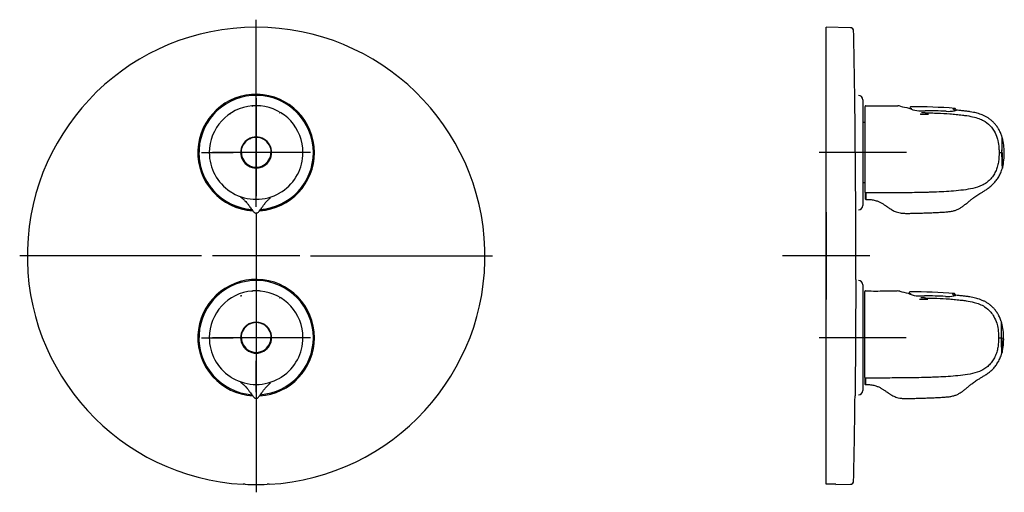
# Model space of a CAD drawing. Units: millimetres. Extents: x -18 to 455, y -18 to 566.
# Drawn here: x 3 to 455, y 349 to 566 of the extents above; entities that cross this region are included whole.
import ezdxf
from ezdxf.lldxf.tags import DXFTag

# ---------------------------------------------------------------- set-up
doc = ezdxf.new("R2010")
doc.units = ezdxf.units.MM
for name, color, linetype in [('$DDT_AUDIT_GENERATED_(108)', 7, 'Continuous'), ('$DDT_AUDIT_GENERATED_(10F)', 7, 'Continuous'), ('$DDT_AUDIT_GENERATED_(18D)', 7, 'Continuous'), ('$DDT_AUDIT_GENERATED_(97)', 7, 'Continuous'), ('$DDT_AUDIT_GENERATED_(9A)', 7, 'Continuous'), ('$DDT_AUDIT_GENERATED_(C9)', 7, 'Continuous'), ('$DDT_AUDIT_GENERATED_(CE)', 7, 'Continuous'), ('Default', 7, 'Continuous')]:
    doc.layers.add(name, color=color, linetype=linetype)
tags = doc.linetypes.add('CENTER2', pattern=[28.575, 19.05, -3.175, 3.175, -3.175]).pattern_tags.tags
tags[10:11] = [DXFTag(74, 4), DXFTag(75, 0), DXFTag(340, '0'), DXFTag(46, 0.0), DXFTag(50, 0.0), DXFTag(44, 0.0), DXFTag(45, 0.0)]
tags[8:9] = [DXFTag(74, 4), DXFTag(75, 0), DXFTag(340, '0'), DXFTag(46, 0.0), DXFTag(50, 0.0), DXFTag(44, 0.0), DXFTag(45, 0.0)]
tags[6:7] = [DXFTag(74, 4), DXFTag(75, 0), DXFTag(340, '0'), DXFTag(46, 0.0), DXFTag(50, 0.0), DXFTag(44, 0.0), DXFTag(45, 0.0)]
tags[4:5] = [DXFTag(74, 4), DXFTag(75, 0), DXFTag(340, '0'), DXFTag(46, 0.0), DXFTag(50, 0.0), DXFTag(44, 0.0), DXFTag(45, 0.0)]

# ---------------------------------------------------------------- blocks, each defined once
blk = doc.blocks.new('SEANNOT_GROUP')
at = {"layer": 'Default', "color": 7, "linetype": 'CENTER2'}
for p, q in [((111.35, 445.22), (111.35, 430.82)), ((111.35, 440.22), (111.35, 400.22)), ((86.35, 420.22), (100.75, 420.22)), ((131.35, 420.22), (91.35, 420.22)), ((136.35, 420.22), (121.95, 420.22)), ((111.35, 395.22), (111.35, 409.61))]:
    blk.add_line(p, q, dxfattribs=at)
blk = doc.blocks.new('SEANNOT_GROUP2')
at = {"layer": 'Default', "color": 7, "linetype": 'CENTER2'}
for p, q in [((111.35, 530.22), (111.35, 515.82)), ((111.35, 525.22), (111.35, 485.22)), ((86.35, 505.22), (100.75, 505.22)), ((131.35, 505.22), (91.35, 505.22)), ((136.35, 505.22), (121.95, 505.22)), ((111.35, 480.22), (111.35, 494.61))]:
    blk.add_line(p, q, dxfattribs=at)
blk = doc.blocks.new('SEANNOT_GROUP3')
at = {"layer": 'Default', "color": 7, "linetype": 'CENTER2'}
for p, q in [((372.91, 477.8), (372.91, 437.8)), ((392.91, 457.8), (352.91, 457.8))]:
    blk.add_line(p, q, dxfattribs=at)
blk = doc.blocks.new('SEANNOT_GROUP4')
at = {"layer": 'Default', "color": 7, "linetype": 'CENTER2'}
for p, q in [((389.76, 525.22), (389.76, 485.22)), ((409.76, 505.22), (369.76, 505.22))]:
    blk.add_line(p, q, dxfattribs=at)
blk = doc.blocks.new('SEANNOT_GROUP5')
at = {"layer": 'Default', "color": 7, "linetype": 'CENTER2'}
for p, q in [((389.71, 440.22), (389.71, 400.22)), ((409.71, 420.22), (369.71, 420.22))]:
    blk.add_line(p, q, dxfattribs=at)
blk = doc.blocks.new('SEANNOT_GROUP6')
at = {"layer": 'Default', "color": 7, "linetype": 'CENTER2'}
for p, q in [((111.35, 482.72), (111.35, 566.22)), ((111.35, 477.72), (111.35, 437.72)), ((86.35, 457.72), (2.85, 457.72)), ((131.35, 457.72), (91.35, 457.72)), ((136.35, 457.72), (219.85, 457.72)), ((111.35, 432.72), (111.35, 349.22))]:
    blk.add_line(p, q, dxfattribs=at)
blk = doc.blocks.new('SE')
at = {"layer": '$DDT_AUDIT_GENERATED_(108)', "color": 7, "linetype": 'Continuous'}
for radius, start, end in [(26.25, 0, 90), (26.55, 0, 86.6593), (26.55, 150.3875, 266.1055), (26.25, 180, 265.6152), (26.55, 273.8225, 0), (26.25, 274.3899, 0)]:
    blk.add_arc((111.35, 505.22), radius, start, end, dxfattribs=at)
at = {"layer": '$DDT_AUDIT_GENERATED_(10F)', "color": 7, "linetype": 'Continuous'}
for centre, radius, start, end in [((111.35, 505.22), 6.94, 359.9912, 180.0088), ((111.35, 505.21), 6.94, 179.9764, 254.9924), ((111.35, 505.21), 6.75, 179.9703, 0.0297), ((111.35, 505.21), 6.94, 285.0006, 0.0221), ((111.35, 512.63), 14.24, 262.7505, 277.2409), ((111.35, 508.6), 10.22, 265.0284, 273.7001), ((111.35, 420.22), 6.94, 359.9912, 180.0088), ((111.35, 420.21), 6.94, 179.9764, 254.9924), ((111.35, 420.21), 6.75, 179.9703, 0.0297), ((111.35, 420.21), 6.94, 285.0006, 0.0221), ((111.35, 427.63), 14.24, 262.7505, 277.2409), ((111.35, 423.6), 10.22, 265.0284, 273.7001)]:
    blk.add_arc(centre, radius, start, end, dxfattribs=at)
for centre in [(116.25, 510.08), (116.25, 425.08)]:
    blk.add_ellipse(centre, major_axis=(0.213, 0.211), ratio=0.999834, start_param=1.052659, end_param=1.277617, dxfattribs=at)
at = {"layer": '$DDT_AUDIT_GENERATED_(97)', "color": 7, "linetype": 'Continuous'}
for centre, start, end in [((111.35, 505.22), 0, 265.5958), ((111.35, 505.22), 274.369, 0), ((111.35, 420.22), 0, 265.5958), ((111.35, 420.22), 274.369, 0)]:
    blk.add_arc(centre, 26.25, start, end, dxfattribs=at)
at = {"layer": '$DDT_AUDIT_GENERATED_(9A)', "color": 7, "linetype": 'Continuous'}
for p, q in [((104.3, 439.24), (104.3, 439.21)), ((118.4, 439.21), (118.4, 439.24))]:
    blk.add_line(p, q, dxfattribs=at)
for centre, radius, start, end in [((111.38, 505.19), 21.53, 94.8562, 179.9167), ((111.2, 508.27), 18.44, 89.5301, 95.6842), ((111.5, 508.25), 18.46, 84.3146, 90.4671), ((113.31, 526.34), 0.283, 86.2267, 138.5152), ((111.32, 505.19), 21.53, 0.0833, 84.6547), ((111.35, 505.22), 7.1, 359.9949, 180.0289), ((111.35, 505.22), 7.05, 116.31, 183.69), ((109.67, 508.7), 3.19, 111.128, 116.9812), ((104.65, 509.78), 4.39, 21.5342, 25.4486), ((111.15, 507.01), 5.24, 94.8347, 101.7587), ((111.55, 507.01), 5.24, 78.2406, 85.1661), ((112.57, 511.85), 0.299, 87.1928, 127.3675), ((118.04, 509.78), 4.39, 154.5494, 155.4086), ((113.03, 508.7), 3.19, 63.0192, 68.8715), ((111.35, 505.22), 7.05, 356.31, 63.69), ((111.44, 505.28), 21.6, 180.1778, 236.2679), ((104.24, 505.71), 0.496, 265.3548, 271.4343), ((111.35, 505.21), 7.1, 180.0108, 0.013), ((107.5, 504.93), 3.19, 183.0192, 188.8715), ((104.05, 508.73), 4.39, 274.5494, 278.4677), ((118.65, 508.74), 4.39, 261.5342, 265.4486), ((115.2, 504.93), 3.19, 351.128, 356.9812), ((118.48, 505.41), 0.196, 260.6523, 276.1246), ((111.29, 505.26), 21.56, 303.6789, 359.8749), ((110.75, 497.14), 4.39, 141.5342, 145.4486), ((109.18, 502.02), 3.19, 231.128, 236.9812), ((111.35, 505.22), 7.05, 236.31, 303.69), ((113.52, 502.02), 3.19, 303.0192, 308.8715), ((111.95, 497.14), 4.39, 34.5494, 38.4677), ((104.92, 495.24), 9.62, 235.3732, 238.2348), ((110.52, 504.12), 20.11, 236.611, 240.2175), ((111.35, 505.19), 21.45, 239.712, 300.2969), ((112.08, 504.26), 20.28, 299.8262, 303.3912), ((117.63, 495.46), 9.88, 301.7499, 304.6095), ((111.38, 420.19), 21.53, 94.8562, 179.9167), ((111.2, 423.27), 18.44, 89.5301, 95.6842), ((111.5, 423.25), 18.46, 84.3146, 90.4671), ((113.31, 441.34), 0.283, 86.2267, 138.5152), ((111.32, 420.19), 21.53, 0.0833, 84.6547), ((111.35, 420.22), 7.1, 359.9949, 180.0289), ((111.35, 420.22), 7.05, 116.31, 183.69), ((109.67, 423.7), 3.19, 111.128, 116.9812), ((111.15, 422.01), 5.24, 94.8347, 101.7587), ((111.55, 422.01), 5.24, 78.2406, 85.1661), ((112.57, 426.85), 0.299, 87.1928, 127.3675), ((113.03, 423.7), 3.19, 63.0192, 68.8715), ((111.35, 420.22), 7.05, 356.31, 63.69), ((111.44, 420.28), 21.6, 180.1778, 236.2679), ((104.24, 420.71), 0.496, 265.3548, 271.4343), ((111.35, 420.21), 7.1, 180.0108, 0.013), ((118.48, 420.41), 0.196, 260.6523, 276.1246), ((111.29, 420.26), 21.56, 303.6789, 359.8749), ((107.5, 419.93), 3.19, 183.0192, 188.8715), ((104.05, 423.73), 4.39, 274.5494, 278.4677), ((118.65, 423.74), 4.39, 261.5342, 265.4486), ((115.2, 419.93), 3.19, 351.128, 356.9812), ((110.75, 412.14), 4.39, 141.5342, 145.4486), ((109.18, 417.02), 3.19, 231.128, 236.9812), ((111.35, 420.22), 7.05, 236.31, 303.69), ((113.52, 417.02), 3.19, 303.0192, 308.8715), ((111.95, 412.14), 4.39, 34.5494, 38.4677), ((104.92, 410.24), 9.62, 235.3732, 238.2348), ((110.52, 419.12), 20.11, 236.611, 240.2175), ((112.08, 419.26), 20.28, 299.8262, 303.3912), ((117.63, 410.46), 9.88, 301.7499, 304.6095), ((111.35, 420.19), 21.45, 239.712, 300.2969)]:
    blk.add_arc(centre, radius, start, end, dxfattribs=at)
for centre, major_axis, ratio, start_param, end_param in [((107.06, 503.44), (8.59, 3.56), 0.866047, 1.054376, 1.064939), ((115.64, 503.44), (-8.59, 3.56), 0.866047, -1.064938, -1.054375), ((110.74, 509.83), (1.21, -9.22), 0.866047, -1.064939, -1.054376), ((111.96, 509.83), (-1.21, -9.22), 0.866047, 1.054375, 1.064938), ((115.04, 502.39), (-7.38, 5.66), 0.866047, 1.054375, 1.064938), ((107.66, 502.39), (7.38, 5.66), 0.866047, -1.064938, -1.054375), ((107.06, 418.44), (8.59, 3.56), 0.866047, 1.054376, 1.064939), ((115.64, 418.44), (-8.59, 3.56), 0.866048, -1.064936, -1.054373), ((110.74, 424.83), (1.21, -9.22), 0.866047, -1.064939, -1.054376), ((111.96, 424.83), (-1.21, -9.22), 0.866047, 1.054375, 1.064938), ((115.04, 417.39), (-7.38, 5.66), 0.866047, 1.054375, 1.064938), ((107.66, 417.39), (7.38, 5.66), 0.866047, -1.064939, -1.054376)]:
    blk.add_ellipse(centre, major_axis=major_axis, ratio=ratio, start_param=start_param, end_param=end_param, dxfattribs=at)
for points, knots in [([(109.42, 526.62), (109.4, 526.62), (109.38, 526.62), (109.37, 526.62), (109.38, 526.62), (109.38, 526.62), (109.4, 526.62), (109.43, 526.62), (109.49, 526.61), (109.56, 526.58), (109.59, 526.54), (109.61, 526.52)], [0, 0, 0, 0, 0.207224, 0.428817, 0.515202, 0.580365, 0.607668, 0.643382, 0.744836, 0.887962, 1, 1, 1, 1]), ([(99.46, 522.94), (99.46, 522.92), (99.46, 522.92), (99.46, 522.91), (99.46, 522.91), (99.46, 522.9), (99.45, 522.9), (99.45, 522.89), (99.45, 522.89), (99.45, 522.88), (99.45, 522.88), (99.45, 522.88), (99.45, 522.88), (99.45, 522.88), (99.45, 522.88), (99.45, 522.87), (99.45, 522.86), (99.45, 522.85), (99.45, 522.85)], [0, 0, 0, 0, 0.023494, 0.059446, 0.095398, 0.13135, 0.203253, 0.347061, 0.418964, 0.490868, 0.562771, 0.634675, 0.670627, 0.706579, 0.74253, 0.778482, 0.922289, 1, 1, 1, 1]), ([(122.15, 523.45), (122.15, 523.45), (122.15, 523.46), (122.15, 523.46), (122.15, 523.46), (122.16, 523.46), (122.17, 523.46), (122.17, 523.47), (122.16, 523.47), (122.16, 523.46)], [0, 0, 0, 0, 0.130168, 0.249985, 0.345473, 0.500156, 0.750117, 0.84909, 1, 1, 1, 1]), ([(123.24, 522.94), (123.25, 522.94), (123.26, 522.93), (123.26, 522.91), (123.25, 522.9), (123.25, 522.88), (123.25, 522.86), (123.25, 522.85)], [0, 0, 0, 0, 0.118264, 0.25001, 0.500013, 0.76078, 1, 1, 1, 1]), ([(99.45, 487.33), (99.45, 487.33), (99.45, 487.32), (99.45, 487.32), (99.45, 487.32)], [0.91336208, 0.91336208, 0.91336208, 0.91336208, 0.91935101, 1, 1, 1, 1]), ([(104.2, 484.85), (104.2, 484.84), (104.21, 484.82), (104.27, 484.77), (104.37, 484.67), (104.5, 484.56), (104.82, 484.32), (105.29, 483.94), (105.8, 483.48), (106.33, 482.97), (107.03, 482.2), (107.88, 481.14), (108.66, 480.02), (109.34, 479.05), (109.87, 478.33), (110.33, 477.81), (110.76, 477.46), (111.13, 477.31), (111.44, 477.3), (111.78, 477.37), (112.21, 477.65), (112.73, 478.2), (113.31, 478.98), (113.99, 479.97), (114.83, 481.2), (115.43, 481.94), (115.82, 482.41)], [0.5319854, 0.5319854, 0.5319854, 0.5319854, 0.5439993, 0.5681316, 0.5960814, 0.6411231, 0.6762529, 0.7029766, 0.7143071, 0.7268831, 0.7474267, 0.77241, 0.8006206, 0.8200238, 0.8357348, 0.8479155, 0.8570853, 0.8647964, 0.8688414, 0.8731662, 0.8830498, 0.895597, 0.9127716, 0.9359609, 0.9652501, 1, 1, 1, 1]), ([(115.82, 482.41), (116.09, 482.71), (116.52, 483.19), (117.13, 483.76), (117.56, 484.13), (117.82, 484.35), (117.9, 484.43), (117.9, 484.45), (117.9, 484.45)], [0, 0, 0, 0, 0.0234054, 0.0452826, 0.066688, 0.0887678, 0.1124506, 0.1250982, 0.1250982, 0.1250982, 0.1250982]), ([(109.42, 441.62), (109.4, 441.62), (109.38, 441.62), (109.37, 441.62), (109.38, 441.62), (109.38, 441.62), (109.4, 441.62), (109.43, 441.62), (109.49, 441.61), (109.56, 441.58), (109.59, 441.54), (109.61, 441.52)], [0, 0, 0, 0, 0.207224, 0.428817, 0.515202, 0.580365, 0.607668, 0.643382, 0.744836, 0.887962, 1, 1, 1, 1]), ([(122.15, 438.45), (122.15, 438.45), (122.15, 438.46), (122.15, 438.46), (122.15, 438.46), (122.16, 438.46), (122.17, 438.46), (122.17, 438.47), (122.16, 438.47), (122.16, 438.46)], [0, 0, 0, 0, 0.130168, 0.249985, 0.345473, 0.500156, 0.750117, 0.84909, 1, 1, 1, 1]), ([(99.46, 437.94), (99.46, 437.92), (99.46, 437.92), (99.46, 437.91), (99.46, 437.91), (99.46, 437.9), (99.45, 437.9), (99.45, 437.89), (99.45, 437.89), (99.45, 437.88), (99.45, 437.88), (99.45, 437.88), (99.45, 437.88), (99.45, 437.88), (99.45, 437.88), (99.45, 437.87), (99.45, 437.86), (99.45, 437.85), (99.45, 437.85)], [0, 0, 0, 0, 0.023494, 0.059446, 0.095398, 0.13135, 0.203253, 0.347061, 0.418964, 0.490868, 0.562771, 0.634675, 0.670627, 0.706579, 0.74253, 0.778482, 0.922289, 1, 1, 1, 1]), ([(123.24, 437.94), (123.25, 437.94), (123.26, 437.93), (123.26, 437.91), (123.25, 437.9), (123.25, 437.88), (123.25, 437.86), (123.25, 437.85)], [0, 0, 0, 0, 0.118264, 0.25001, 0.500013, 0.76078, 1, 1, 1, 1]), ([(104.2, 399.85), (104.2, 399.84), (104.21, 399.82), (104.27, 399.77), (104.37, 399.67), (104.5, 399.56), (104.82, 399.32), (105.29, 398.94), (105.8, 398.48), (106.33, 397.97), (107.03, 397.2), (107.88, 396.14), (108.66, 395.02), (109.34, 394.05), (109.87, 393.33), (110.33, 392.81), (110.76, 392.46), (111.13, 392.31), (111.44, 392.3), (111.78, 392.37), (112.21, 392.65), (112.73, 393.2), (113.31, 393.98), (113.99, 394.97), (114.83, 396.2), (115.43, 396.94), (115.82, 397.41)], [0.5319854, 0.5319854, 0.5319854, 0.5319854, 0.5439993, 0.5681316, 0.5960814, 0.6411231, 0.6762529, 0.7029766, 0.7143071, 0.7268831, 0.7474267, 0.77241, 0.8006206, 0.8200238, 0.8357348, 0.8479155, 0.8570853, 0.8647964, 0.8688414, 0.8731662, 0.8830498, 0.895597, 0.9127716, 0.9359609, 0.9652501, 1, 1, 1, 1]), ([(115.82, 397.41), (116.09, 397.71), (116.52, 398.19), (117.13, 398.76), (117.56, 399.13), (117.82, 399.35), (117.9, 399.43), (117.9, 399.45), (117.9, 399.45)], [0, 0, 0, 0, 0.0234054, 0.0452826, 0.066688, 0.0887678, 0.1124506, 0.1250982, 0.1250982, 0.1250982, 0.1250982])]:
    blk.add_open_spline(points, degree=3, knots=knots, dxfattribs=at)
at = {"layer": '$DDT_AUDIT_GENERATED_(C9)', "color": 7, "linetype": 'Continuous'}
blk.add_line((104.43, 439.14), (104.44, 439.66), dxfattribs=at)
blk.add_arc((111.21, 418.88), 21.85, 107.9171, 108.0428, dxfattribs=at)
at = {"layer": '$DDT_AUDIT_GENERATED_(CE)', "color": 7, "linetype": 'Continuous'}
for p, q in [((105.35, 352.95), (105.35, 352.89)), ((117.35, 352.95), (117.35, 352.89))]:
    blk.add_line(p, q, dxfattribs=at)
for centre, radius, start, end in [((111.35, 457.72), 105, 273.2758, 266.7242), ((111.35, 505.22), 26.75, 0, 266.4897), ((111.35, 505.22), 26.75, 273.4994, 0), ((111.35, 420.22), 26.75, 0, 266.4896), ((111.35, 420.22), 26.75, 273.4993, 0), ((105.38, 339.62), 13.33, 85.8437, 90.1461), ((111.35, 457.72), 104.92, 267.2686, 272.7314), ((117.52, 333.72), 19.23, 90.5143, 93.4958)]:
    blk.add_arc(centre, radius, start, end, dxfattribs=at)
blk = doc.blocks.new('SE1')
at = {"layer": '$DDT_AUDIT_GENERATED_(10F)', "color": 7, "linetype": 'Continuous'}
for centre, radius, start, end in [((453.53, 511.89), 0.259, 15.948, 60.2791), ((430.26, 505.54), 24.37, 359.2344, 15.3847), ((428.04, 504.66), 26.6, 346.4331, 1.1886), ((453.28, 426.89), 0.259, 15.948, 60.2791), ((430.01, 420.54), 24.37, 359.2344, 15.3847), ((427.79, 419.66), 26.6, 346.4331, 1.1886)]:
    blk.add_arc(centre, radius, start, end, dxfattribs=at)
for points in [[(453.72, 505.22), (453.73, 505), (453.73, 504.56), (453.74, 503.9), (453.75, 503.26), (453.78, 502.42), (453.81, 501.44), (453.85, 500.41), (453.88, 499.57), (453.9, 498.94), (453.91, 498.55), (453.91, 498.47), (453.91, 498.47)], [(453.47, 420.22), (453.48, 420), (453.48, 419.56), (453.49, 418.9), (453.5, 418.26), (453.53, 417.42), (453.56, 416.44), (453.6, 415.41), (453.63, 414.57), (453.65, 413.94), (453.66, 413.55), (453.66, 413.47), (453.66, 413.47)]]:
    blk.add_open_spline(points, degree=3, knots=[0, 0, 0, 0, 0.0311151, 0.0623589, 0.0936674, 0.1251949, 0.1877215, 0.2502402, 0.312734, 0.3752284, 0.4377287, 0.5001428, 0.5001428, 0.5001428, 0.5001428], dxfattribs=at)
at = {"layer": '$DDT_AUDIT_GENERATED_(18D)', "color": 7, "linetype": 'Continuous'}
for p, q in [((390.86, 519.02), (390.11, 519.02)), ((390.11, 491.42), (390.86, 491.42))]:
    blk.add_line(p, q, dxfattribs=at)
for centre, start, end in [((390.11, 518.52), 90, 134.427), ((390.11, 491.92), 225.573, 270)]:
    blk.add_arc(centre, 0.5, start, end, dxfattribs=at)
at = {"layer": '$DDT_AUDIT_GENERATED_(97)', "color": 7, "linetype": 'Continuous'}
for p, q in [((389.76, 529.47), (389.76, 480.97)), ((389.71, 444.47), (389.71, 395.97))]:
    blk.add_line(p, q, dxfattribs=at)
for centre, start, end in [((387.76, 529.47), 0, 90), ((387.76, 480.97), 270, 0), ((387.71, 444.47), 0, 90), ((387.71, 395.97), 270, 0)]:
    blk.add_arc(centre, 2, start, end, dxfattribs=at)
at = {"layer": '$DDT_AUDIT_GENERATED_(9A)', "color": 7, "linetype": 'Continuous'}
for p, q in [((390.86, 505.22), (390.86, 526.42)), ((391.16, 526.72), (393.8, 526.72)), ((390.86, 487.57), (390.86, 505.22)), ((390.86, 486.92), (390.86, 487.57)), ((390.86, 486.92), (390.86, 484.05)), ((390.61, 420.22), (390.61, 441.42)), ((390.91, 441.72), (393.55, 441.72)), ((390.61, 402.57), (390.61, 420.22)), ((390.61, 401.92), (390.61, 402.57)), ((390.61, 401.92), (390.61, 399.05))]:
    blk.add_line(p, q, dxfattribs=at)
for centre, radius, start, end in [((391.16, 526.42), 0.3, 89.985, 180), ((395.9, 548.82), 22.2, 264.5861, 275.1862), ((405.89, 522.23), 4.43, 76.646, 90.6683), ((418.69, 569.07), 44.13, 254.526, 259.8187), ((415.49, 534.38), 9.89, 242.2901, 247.8265), ((415.68, 534.52), 10.08, 247.1353, 269.1265), ((418.49, 658.96), 134.55, 268.7388, 269.9276), ((418.4, 339.98), 184.42, 87.022, 90.0254), ((428.89, 537.31), 13.19, 266.0197, 282.7009), ((429.51, 535.1), 10.9, 282.1052, 286.9268), ((428.99, 537.09), 12.95, 285.1218, 286.0219), ((432.66, 524.48), 0.2, 85.1537, 123.9328), ((417.21, 478.41), 45.06, 88.6044, 90.6548), ((261.06, 509.94), 192.6, 358.5933, 0.7229), ((278.8, 509.84), 174.87, 358.4824, 0.8108), ((452.99, 603.54), 98.33, 269.5817, 270.3536), ((602.01, 505.71), 148.42, 180.1928, 182.9556), ((391.16, 484.05), 0.3, 180, 270.1931), ((520.05, 485.31), 128.89, 179.3983, 180.6996), ((390.91, 441.42), 0.3, 89.985, 180), ((395.65, 463.82), 22.2, 264.5861, 275.1862), ((405.64, 437.23), 4.43, 76.646, 90.6683), ((418.44, 484.07), 44.13, 254.526, 259.8187), ((415.24, 449.38), 9.89, 242.2901, 247.8265), ((415.43, 449.52), 10.08, 247.1353, 269.1265), ((418.24, 573.96), 134.55, 268.7388, 269.9276), ((416.96, 393.41), 45.06, 88.6044, 90.6548), ((418.15, 254.98), 184.42, 87.022, 90.0254), ((428.64, 452.31), 13.19, 266.0197, 282.7009), ((429.26, 450.1), 10.9, 282.1052, 286.9268), ((428.74, 452.09), 12.95, 285.1218, 286.0219), ((432.41, 439.48), 0.2, 85.1537, 123.9328), ((260.81, 424.94), 192.6, 358.5933, 0.7229), ((278.55, 424.84), 174.87, 358.4824, 0.8108), ((452.74, 518.54), 98.33, 269.5817, 270.3536), ((601.76, 420.71), 148.42, 180.1928, 182.9556), ((390.91, 399.05), 0.3, 180, 270.1931), ((519.8, 400.31), 128.89, 179.3983, 180.6996)]:
    blk.add_arc(centre, radius, start, end, dxfattribs=at)
for points, degree in [([(397.91, 526.71), (399.6, 526.7), (401.23, 526.7), (402.8, 526.69), (404.34, 526.68), (405.84, 526.66)], 5), ([(453.6, 505.21), (453.6, 505.21), (453.6, 505.21), (453.6, 505.21)], 3), ([(397.66, 441.71), (399.35, 441.7), (400.98, 441.7), (402.55, 441.69), (404.09, 441.68), (405.59, 441.66)], 5), ([(453.35, 420.21), (453.35, 420.21), (453.35, 420.21), (453.35, 420.21)], 3)]:
    blk.add_open_spline(points, degree=degree, dxfattribs=at)
for points, knots in [([(453.63, 512.35), (453.6, 512.48), (453.42, 513.16), (452.89, 514.44), (452.08, 516.02), (451.13, 517.45), (450.09, 518.71), (448.98, 519.8), (447.83, 520.71), (446.67, 521.45), (445.44, 522.1), (444.17, 522.64), (442.9, 523.07), (441.69, 523.4), (440.44, 523.69), (439.03, 523.95), (437.42, 524.19), (435.66, 524.4), (434.02, 524.56), (433.09, 524.64), (432.68, 524.67)], [0, 0, 0, 0, 0.01402, 0.085338, 0.153435, 0.218642, 0.281033, 0.340395, 0.396422, 0.448799, 0.497233, 0.555429, 0.606537, 0.651237, 0.698648, 0.753631, 0.815957, 0.884982, 0.957615, 1, 1, 1, 1]), ([(416.07, 522.94), (416.1, 522.92), (416.17, 522.92), (416.29, 522.91), (416.43, 522.91), (416.62, 522.9), (416.94, 522.9), (417.31, 522.89), (417.68, 522.89), (417.95, 522.88), (418.23, 522.88), (418.46, 522.88), (418.64, 522.88), (418.78, 522.88), (418.92, 522.88), (419.19, 522.87), (419.52, 522.86), (419.81, 522.85), (419.91, 522.85)], [0, 0, 0, 0, 0.023494, 0.059446, 0.095398, 0.13135, 0.203253, 0.347061, 0.418964, 0.490868, 0.562771, 0.634675, 0.670627, 0.706579, 0.74253, 0.778482, 0.922289, 1, 1, 1, 1]), ([(418.31, 523.45), (418.42, 523.45), (418.66, 523.44), (419.14, 523.43), (419.97, 523.42), (421.64, 523.39), (424.98, 523.3), (428.78, 523.09), (432.58, 522.73), (435.15, 522.47), (437.98, 522.09), (441.57, 521.42), (445.62, 519.91), (448.52, 517.35), (450.34, 514.72), (451.26, 512.57), (451.95, 509.99), (452.18, 508.13), (452.26, 506.33), (452.27, 505.63), (452.27, 505.26), (452.27, 505.22)], [0, 0, 0, 0, 0.008057, 0.01611, 0.03222, 0.064439, 0.128877, 0.257742, 0.32218, 0.386617, 0.432307, 0.515467, 0.633167, 0.71908, 0.772511, 0.848674, 0.875507, 0.952772, 0.974864, 0.996961, 1, 1, 1, 1]), ([(452.27, 505.22), (452.27, 505.03), (452.27, 504.66), (452.26, 504.1), (452.24, 503.54), (452.19, 502.79), (452.11, 501.86), (451.97, 500.75), (451.75, 499.65), (451.47, 498.57), (451.1, 497.51), (450.51, 496.14), (449.59, 494.51), (448.19, 492.76), (446.48, 491.29), (443.9, 489.78), (440.31, 488.66), (435.89, 487.96), (431.43, 487.52), (426.96, 487.23), (423.24, 487.06), (420.25, 486.95), (415.78, 486.83), (409.06, 486.74), (401.6, 486.69), (395.63, 486.66), (392.65, 486.66), (391.16, 486.66)], [0, 0, 0, 0, 0.007792, 0.015607, 0.023422, 0.031237, 0.046865, 0.062492, 0.078127, 0.093762, 0.109387, 0.125006, 0.156236, 0.18746, 0.218681, 0.249907, 0.312301, 0.374787, 0.437298, 0.499823, 0.562343, 0.593603, 0.624865, 0.749909, 0.874954, 0.937477, 1, 1, 1, 1]), ([(453.8, 498.11), (453.8, 498.11), (453.8, 498.11), (453.8, 498.11), (453.79, 498.88), (453.7, 501.51), (453.59, 503.34), (453.6, 505.21)], [0.4997895, 0.4997895, 0.4997895, 0.4997895, 0.5, 0.5, 0.75, 0.75, 0.9999925, 0.9999925, 0.9999925, 0.9999925]), ([(391.16, 483.73), (391.44, 483.73), (392.02, 483.73), (393.02, 483.68), (394.05, 483.57), (395.01, 483.39), (396.1, 483.08), (397.27, 482.61), (398.48, 481.97), (399.58, 481.28), (400.55, 480.62), (401.37, 480.04), (402, 479.62), (402.5, 479.3), (403.06, 478.95), (403.76, 478.56), (404.64, 478.14), (405.7, 477.75), (407.01, 477.45), (408.58, 477.31), (410.35, 477.29), (412.32, 477.32), (414.45, 477.37), (416.62, 477.43), (418.97, 477.51), (421.41, 477.6), (423.9, 477.72), (426.17, 477.84), (428.19, 477.98), (430.03, 478.16), (431.65, 478.49), (433.12, 479.01), (434.45, 479.7), (435.72, 480.57), (436.96, 481.54), (438.19, 482.57), (439.44, 483.6), (440.6, 484.47), (441.64, 485.2), (442.56, 485.8), (443.56, 486.43), (444.7, 487.12), (445.99, 487.92), (447.4, 488.87), (448.81, 489.99), (450.15, 491.29), (451.34, 492.78), (452.4, 494.51), (453.13, 496.09), (453.58, 497.32), (453.73, 497.84), (453.79, 498.07)], [0, 0, 0, 0, 0.010584, 0.025961, 0.040194, 0.053659, 0.066543, 0.086929, 0.105906, 0.123101, 0.140762, 0.15469, 0.164709, 0.171957, 0.17932, 0.192077, 0.205325, 0.21966, 0.238912, 0.260606, 0.285008, 0.312227, 0.342283, 0.373099, 0.402301, 0.439797, 0.474197, 0.505496, 0.533855, 0.558279, 0.581955, 0.602113, 0.622729, 0.644032, 0.665704, 0.687865, 0.710455, 0.733034, 0.748002, 0.762924, 0.778712, 0.797051, 0.818013, 0.841582, 0.867641, 0.892355, 0.918741, 0.946655, 0.975917, 0.991077, 1, 1, 1, 1]), ([(418.06, 438.45), (418.17, 438.45), (418.41, 438.44), (418.89, 438.43), (419.72, 438.42), (421.39, 438.39), (424.73, 438.3), (428.53, 438.09), (432.33, 437.73), (434.9, 437.47), (437.73, 437.09), (441.32, 436.42), (445.37, 434.91), (448.27, 432.35), (450.09, 429.72), (451.01, 427.57), (451.7, 424.99), (451.93, 423.13), (452.01, 421.33), (452.02, 420.63), (452.02, 420.26), (452.02, 420.22)], [0, 0, 0, 0, 0.008057, 0.01611, 0.03222, 0.064439, 0.128877, 0.257742, 0.32218, 0.386617, 0.432307, 0.515467, 0.633167, 0.71908, 0.772511, 0.848674, 0.875507, 0.952772, 0.974864, 0.996961, 1, 1, 1, 1]), ([(453.38, 427.35), (453.35, 427.48), (453.17, 428.16), (452.64, 429.44), (451.83, 431.02), (450.88, 432.45), (449.84, 433.71), (448.73, 434.8), (447.58, 435.71), (446.42, 436.45), (445.19, 437.1), (443.92, 437.64), (442.65, 438.07), (441.44, 438.4), (440.19, 438.69), (438.78, 438.95), (437.17, 439.19), (435.41, 439.4), (433.77, 439.56), (432.84, 439.64), (432.43, 439.67)], [0, 0, 0, 0, 0.01402, 0.085338, 0.153435, 0.218642, 0.281033, 0.340395, 0.396422, 0.448799, 0.497233, 0.555429, 0.606537, 0.651237, 0.698648, 0.753631, 0.815957, 0.884982, 0.957615, 1, 1, 1, 1]), ([(415.82, 437.94), (415.85, 437.92), (415.92, 437.92), (416.04, 437.91), (416.18, 437.91), (416.37, 437.9), (416.69, 437.9), (417.06, 437.89), (417.43, 437.89), (417.7, 437.88), (417.98, 437.88), (418.21, 437.88), (418.39, 437.88), (418.53, 437.88), (418.67, 437.88), (418.94, 437.87), (419.27, 437.86), (419.56, 437.85), (419.66, 437.85)], [0, 0, 0, 0, 0.023494, 0.059446, 0.095398, 0.13135, 0.203253, 0.347061, 0.418964, 0.490868, 0.562771, 0.634675, 0.670627, 0.706579, 0.74253, 0.778482, 0.922289, 1, 1, 1, 1]), ([(452.02, 420.22), (452.02, 420.03), (452.02, 419.66), (452.01, 419.1), (451.99, 418.54), (451.94, 417.79), (451.86, 416.86), (451.72, 415.75), (451.5, 414.65), (451.22, 413.57), (450.85, 412.51), (450.26, 411.14), (449.34, 409.51), (447.94, 407.76), (446.23, 406.29), (443.65, 404.78), (440.06, 403.66), (435.64, 402.96), (431.18, 402.52), (426.71, 402.23), (422.99, 402.06), (420, 401.95), (415.53, 401.83), (408.81, 401.74), (401.35, 401.69), (395.38, 401.66), (392.4, 401.66), (390.91, 401.66)], [0, 0, 0, 0, 0.007792, 0.015607, 0.023422, 0.031237, 0.046865, 0.062492, 0.078127, 0.093762, 0.109387, 0.125006, 0.156236, 0.18746, 0.218681, 0.249907, 0.312301, 0.374787, 0.437298, 0.499823, 0.562343, 0.593603, 0.624865, 0.749909, 0.874954, 0.937477, 1, 1, 1, 1]), ([(453.55, 413.11), (453.55, 413.11), (453.55, 413.11), (453.55, 413.11), (453.54, 413.88), (453.45, 416.51), (453.34, 418.34), (453.35, 420.21)], [0.4997895, 0.4997895, 0.4997895, 0.4997895, 0.5, 0.5, 0.75, 0.75, 0.9999925, 0.9999925, 0.9999925, 0.9999925]), ([(390.91, 398.73), (391.19, 398.73), (391.77, 398.73), (392.77, 398.68), (393.8, 398.57), (394.76, 398.39), (395.85, 398.08), (397.02, 397.61), (398.23, 396.97), (399.33, 396.28), (400.3, 395.62), (401.12, 395.04), (401.75, 394.62), (402.25, 394.3), (402.81, 393.95), (403.51, 393.56), (404.39, 393.14), (405.45, 392.75), (406.76, 392.45), (408.33, 392.31), (410.1, 392.29), (412.07, 392.32), (414.2, 392.37), (416.37, 392.43), (418.72, 392.51), (421.16, 392.6), (423.65, 392.72), (425.92, 392.84), (427.94, 392.98), (429.78, 393.16), (431.4, 393.49), (432.87, 394.01), (434.2, 394.7), (435.47, 395.57), (436.71, 396.54), (437.94, 397.57), (439.19, 398.6), (440.35, 399.47), (441.39, 400.2), (442.31, 400.8), (443.31, 401.43), (444.45, 402.12), (445.74, 402.92), (447.15, 403.87), (448.56, 404.99), (449.9, 406.29), (451.09, 407.78), (452.15, 409.51), (452.88, 411.09), (453.33, 412.32), (453.48, 412.84), (453.54, 413.07)], [0, 0, 0, 0, 0.010584, 0.025961, 0.040194, 0.053659, 0.066543, 0.086929, 0.105906, 0.123101, 0.140762, 0.15469, 0.164709, 0.171957, 0.17932, 0.192077, 0.205325, 0.21966, 0.238912, 0.260606, 0.285008, 0.312227, 0.342283, 0.373099, 0.402301, 0.439797, 0.474197, 0.505496, 0.533855, 0.558279, 0.581955, 0.602113, 0.622729, 0.644032, 0.665704, 0.687865, 0.710455, 0.733034, 0.748002, 0.762924, 0.778712, 0.797051, 0.818013, 0.841582, 0.867641, 0.892355, 0.918741, 0.946655, 0.975917, 0.991077, 1, 1, 1, 1])]:
    blk.add_open_spline(points, degree=3, knots=knots, dxfattribs=at)
at = {"layer": '$DDT_AUDIT_GENERATED_(C9)', "color": 7, "linetype": 'Continuous'}
for p, q in [((411.25, 525.45), (411.27, 525.76)), ((432.36, 524.58), (432.37, 525)), ((411, 440.45), (411.02, 440.76)), ((432.11, 439.58), (432.12, 440))]:
    blk.add_line(p, q, dxfattribs=at)
for centre, radius, start, end in [((411.77, 525.73), 0.5, 88.8908, 176.8984), ((414.84, 532.37), 7.52, 241.5864, 248.5627), ((411.75, 525.78), 0.45, 87.231, 139.0975), ((418.04, 538.82), 14.06, 243.5535, 243.5581), ((412.47, 265.03), 261.2, 85.7313, 90.1524), ((428.27, 534.23), 9.45, 287.3898, 292.67), ((429.3, 532.65), 8.25, 285.5352, 291.8077), ((426.7, 540.13), 15.53, 289.6302, 289.6328), ((431.87, 525.01), 0.5, 358.902, 83.8776), ((431.88, 525.04), 0.465, 32.6736, 85.0381), ((411.52, 440.73), 0.5, 88.8908, 176.8984), ((414.59, 447.37), 7.52, 241.5864, 248.5627), ((411.5, 440.78), 0.45, 87.231, 139.0975), ((417.79, 453.82), 14.06, 243.5535, 243.5581), ((412.22, 180.03), 261.2, 85.7313, 90.1524), ((428.02, 449.23), 9.45, 287.3898, 292.67), ((429.05, 447.65), 8.25, 285.5352, 291.8077), ((426.45, 455.13), 15.53, 289.6302, 289.6328), ((431.62, 440.01), 0.5, 358.902, 83.8776), ((431.63, 440.04), 0.465, 32.6736, 85.0381)]:
    blk.add_arc(centre, radius, start, end, dxfattribs=at)
at = {"layer": '$DDT_AUDIT_GENERATED_(CE)', "color": 7, "linetype": 'Continuous'}
for p, q in [((372.91, 352.89), (372.91, 562.72)), ((384.07, 562.52), (372.91, 562.72)), ((386.56, 478.47), (386.06, 531.97)), ((386.6, 446.97), (386.19, 393.47)), ((376.41, 352.95), (372.91, 352.89)), ((377.41, 352.91), (377.41, 352.79)), ((377.41, 352.79), (384.07, 352.91))]:
    blk.add_line(p, q, dxfattribs=at)
for centre, radius, start, end in [((384.04, 561.02), 1.5, 1.1842, 89), ((-4613.39, 457.72), 5000, 0.8506, 1.18423), ((-4613.39, 457.72), 5000, 359.87654, 0.23801), ((-4613.39, 457.72), 5000, 358.81577, 359.26396), ((376.71, 347.18), 5.77, 83.024, 92.9658), ((384.04, 354.41), 1.5, 271, 358.8158)]:
    blk.add_arc(centre, radius, start, end, dxfattribs=at)

msp = doc.modelspace()

# ---------------------------------------------------------------- block references
at = {"layer": 'Default'}
for name in ['SEANNOT_GROUP6', 'SE', 'SE1', 'SEANNOT_GROUP2', 'SEANNOT_GROUP4', 'SEANNOT_GROUP3', 'SEANNOT_GROUP', 'SEANNOT_GROUP5']:
    msp.add_blockref(name, (0, 0), dxfattribs=at)

doc.saveas('drawing.dxf')
